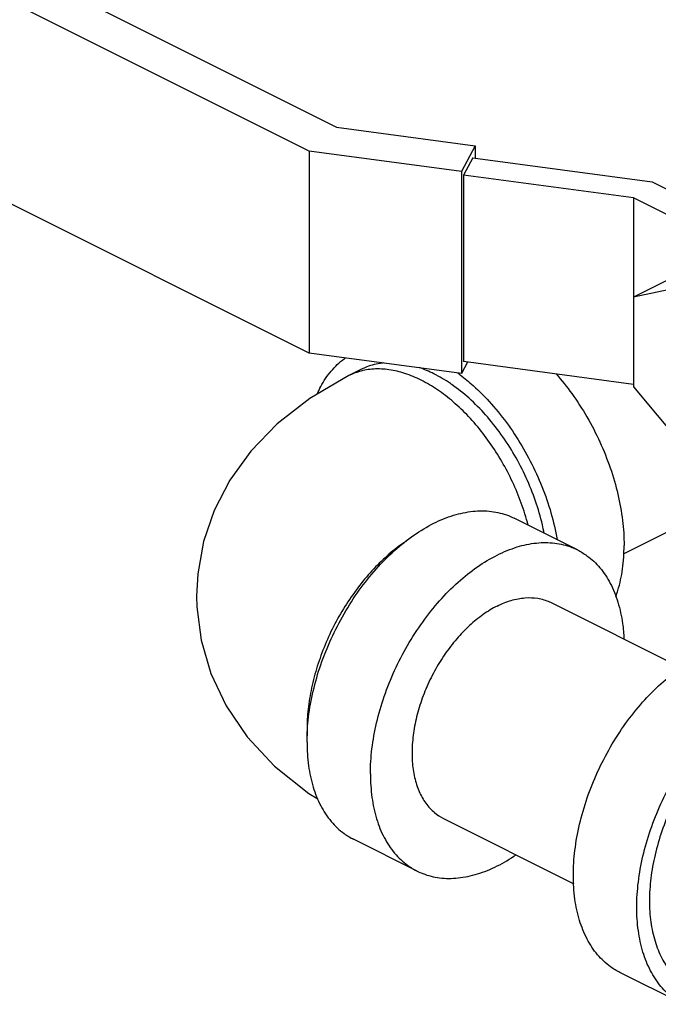
# Model space of a CAD drawing. Units: inches. Extents: x -52 to 55, y -41 to 62.
# Drawn here: x 37 to 40, y 32 to 36 of the extents above; entities that cross this region are included whole.
import ezdxf

# ---------------------------------------------------------------- set-up
doc = ezdxf.new("R2010")
doc.units = ezdxf.units.IN
doc.header["$LTSCALE"] = 1.21
doc.header["$MEASUREMENT"] = 0
doc.layers.get('0').update_dxf_attribs({"linetype": 'CONTINUOUS'})

msp = doc.modelspace()

# ---------------------------------------------------------------- linework, layer by layer
at = {"color": 7, "linetype": 'Continuous'}
for p, q in [((37.2378, 36.0702), (38.5121, 35.433)), ((38.4164, 35.35), (37.107, 36.0047)), ((38.5121, 35.433), (38.9951, 35.3683)), ((38.9472, 35.2789), (38.4164, 35.35)), ((38.4164, 35.35), (38.4164, 34.6464)), ((38.9951, 35.3683), (38.9472, 35.2789)), ((38.9951, 35.3683), (38.9951, 35.3257)), ((38.9873, 35.3267), (38.955, 35.2663)), ((38.9873, 35.3267), (39.612, 35.243)), ((38.4164, 34.6464), (37.107, 35.3011)), ((38.9472, 35.2789), (38.9472, 34.5753)), ((39.5473, 35.187), (38.955, 35.2663)), ((38.955, 35.2663), (38.955, 34.6168)), ((39.612, 35.243), (40.166, 34.966)), ((40.0776, 34.9218), (39.5473, 35.187)), ((39.5473, 35.187), (39.5473, 34.5292)), ((39.724, 34.9301), (39.5473, 34.8417)), ((39.7682, 34.8875), (39.5473, 34.8417)), ((38.9472, 34.5753), (38.4164, 34.6464)), ((38.9685, 34.615), (38.9472, 34.5753)), ((39.5473, 34.5375), (38.955, 34.6168)), ((38.5997, 34.5902), (38.5555, 34.5681)), ((39.5473, 34.5292), (39.7682, 34.2625)), ((39.5122, 33.948), (39.9428, 34.1633)), ((39.3517, 33.9611), (39.1307, 34.0716)), ((39.26, 33.7778), (39.7139, 33.5508)), ((38.8844, 33.0264), (39.3392, 32.799)), ((38.7927, 32.8431), (38.5717, 32.9536)), ((39.7207, 32.379), (39.4998, 32.4895))]:
    msp.add_line(p, q, dxfattribs=at)
for points in [[(38.5555, 34.5681), (38.4191, 34.4887), (38.3053, 34.3999), (38.2132, 34.3046), (38.141, 34.2041), (38.0864, 34.0987), (38.0492, 33.9899), (38.0289, 33.8776), (38.0248, 33.7999)], [(38.0248, 33.7999), (38.0258, 33.7625), (38.0405, 33.6471), (38.0742, 33.5314), (38.1273, 33.4186), (38.2008, 33.3103), (38.2964, 33.2079), (38.4155, 33.1134), (38.4473, 33.0948)]]:
    msp.add_lwpolyline(points, dxfattribs=at)
for points, start_tangent, end_tangent in [([(38.446, 34.5058), (38.4574, 34.5297), (38.4937, 34.584), (38.5387, 34.6261), (38.5437, 34.6296)], (0.396989, 0.917823), (0.82478, 0.565454)), ([(39.18, 34.0476), (39.1688, 34.0865), (39.1416, 34.1611), (39.1076, 34.2337), (39.0675, 34.3029), (39.0221, 34.3673), (38.9722, 34.4255), (38.9191, 34.4764), (38.8636, 34.5189), (38.807, 34.5522), (38.7504, 34.5755), (38.695, 34.5885), (38.6418, 34.5908), (38.592, 34.5823), (38.5555, 34.5681)], (-0.25395, 0.967217), (-0.894578, -0.446911)), ([(38.6768, 34.6121), (38.6706, 34.6114), (38.6174, 34.5981), (38.5997, 34.5902)], (-0.995294, -0.0969), (-0.894315, -0.447439)), ([(38.9088, 34.5403), (38.8512, 34.5743), (38.8, 34.5958)], (-0.827141, 0.561995), (-0.946542, 0.32258)), ([(38.9334, 34.5779), (38.9433, 34.5704)], (0.807069, -0.590457), (0.795789, -0.605574)), ([(38.9433, 34.5704), (38.9878, 34.5336), (39.0518, 34.4691), (39.111, 34.3951), (39.1637, 34.3136), (39.2087, 34.2265), (39.245, 34.136), (39.2715, 34.0442), (39.2812, 33.9972)], (0.795789, -0.605574), (0.174089, -0.98473)), ([(39.2778, 34.5739), (39.3319, 34.5056), (39.3847, 34.4241), (39.4297, 34.337), (39.466, 34.2464), (39.4925, 34.1547), (39.5087, 34.064), (39.5141, 33.9766)], (0.658171, -0.752868), (0, -1)), ([(38.9134, 34.5371), (38.9088, 34.5403)], (-0.821545, 0.570144), (-0.827141, 0.561995)), ([(39.2357, 34.0198), (39.2295, 34.0485), (39.2056, 34.1311), (39.173, 34.2126), (39.1325, 34.2909), (39.085, 34.3643), (39.0318, 34.4309), (38.9741, 34.489), (38.9134, 34.5371)], (-0.191903, 0.981414), (-0.821545, 0.570144)), ([(38.4107, 33.3357), (38.4147, 33.379), (38.4309, 33.4697), (38.4574, 33.5614), (38.4937, 33.652), (38.5387, 33.7391), (38.5914, 33.8206), (38.6506, 33.8945), (38.7146, 33.9591), (38.7821, 34.0126), (38.8512, 34.0539), (38.9203, 34.0818), (38.9878, 34.0956), (39.0518, 34.0952), (39.111, 34.0804), (39.1307, 34.0716)], (0.063465, 0.997984), (0.894315, -0.447439)), ([(38.7555, 33.9919), (38.7504, 33.9886), (38.695, 33.9461), (38.6418, 33.8952), (38.592, 33.837), (38.5465, 33.7726), (38.5064, 33.7034), (38.4724, 33.6308), (38.4452, 33.5562), (38.4254, 33.4811), (38.4133, 33.4072), (38.4093, 33.3358)], (-0.834552, -0.550929), (0, -1)), ([(38.6302, 33.1811), (38.6357, 33.2685), (38.6519, 33.3592), (38.6784, 33.4509), (38.7146, 33.5415), (38.7597, 33.6286), (38.8124, 33.7101), (38.8715, 33.7841), (38.9356, 33.8486), (39.003, 33.9021), (39.0722, 33.9434), (39.1413, 33.9713), (39.2087, 33.9852), (39.2728, 33.9847), (39.3319, 33.9699), (39.3517, 33.9611)], (0, 1), (0.894315, -0.447439)), ([(39.4855, 33.7994), (39.4925, 33.8202), (39.5087, 33.8947), (39.5141, 33.9766)], (0.343134, 0.939286), (0, 1)), ([(39.3517, 33.9611), (39.3847, 33.9411), (39.4297, 33.899), (39.466, 33.8447), (39.4925, 33.7795), (39.5087, 33.705), (39.5135, 33.6517)], (0.894315, -0.447439), (0.04463, -0.999004)), ([(39.0722, 33.7658), (39.1211, 33.7853), (39.1686, 33.7943), (39.2135, 33.7927), (39.2546, 33.7803), (39.26, 33.7778)], (0.894427, 0.447214), (0.894254, -0.447559)), ([(39.0722, 33.7658), (39.0233, 33.7364), (38.9757, 33.6979), (38.9308, 33.6513), (38.8898, 33.5979), (38.8537, 33.5392), (38.8236, 33.4767), (38.8002, 33.4122), (38.7843, 33.3474), (38.7762, 33.2842), (38.7762, 33.2241), (38.7843, 33.1689), (38.8002, 33.12), (38.8236, 33.0789), (38.8537, 33.0465), (38.8844, 33.0264)], (-0.894427, -0.447214), (0.894254, -0.447559)), ([(39.4998, 32.4895), (39.4668, 32.5096), (39.4217, 32.5516), (39.3855, 32.6059), (39.359, 32.6711), (39.3428, 32.7456), (39.3373, 32.8276), (39.3428, 32.915), (39.359, 33.0057), (39.3855, 33.0974), (39.4217, 33.1879), (39.4668, 33.275), (39.5195, 33.3566), (39.5786, 33.4305), (39.6427, 33.495), (39.7102, 33.5486), (39.7793, 33.5898)], (-0.894314, 0.447439), (0.894427, 0.447214)), ([(39.7208, 32.379), (39.6878, 32.3991), (39.6427, 32.4411), (39.6065, 32.4955), (39.5799, 32.5606), (39.5638, 32.6351), (39.5583, 32.7171), (39.5638, 32.8045), (39.5799, 32.8952), (39.6065, 32.9869), (39.6427, 33.0774), (39.6878, 33.1645), (39.7405, 33.2461), (39.7996, 33.32), (39.8637, 33.3846), (39.9311, 33.4381), (39.9492, 33.4502)], (-0.894314, 0.447439), (0.841284, 0.540593)), ([(39.9494, 33.3957), (39.938, 33.3881), (39.8773, 33.3399), (39.8197, 33.2818), (39.7665, 33.2153), (39.719, 33.1419), (39.6785, 33.0635), (39.6459, 32.982), (39.622, 32.8995), (39.6074, 32.8178), (39.6025, 32.7392), (39.6074, 32.6654), (39.622, 32.5984), (39.6459, 32.5397), (39.6785, 32.4908), (39.719, 32.453), (39.7487, 32.435)], (-0.835338, -0.549737), (0.894314, -0.447439)), ([(38.4093, 33.3358), (38.4097, 33.3133)], (0, -1), (0.038817, -0.999246)), ([(38.4093, 33.2916), (38.4107, 33.3357)], (0, 1), (0.063465, 0.997984)), ([(38.4093, 33.2916), (38.4147, 33.2097), (38.4309, 33.1352), (38.4574, 33.07), (38.4937, 33.0157), (38.5387, 32.9736), (38.5717, 32.9536)], (0, -1), (0.894315, -0.447439)), ([(38.6302, 33.1811), (38.6357, 33.0992), (38.6519, 33.0247), (38.6784, 32.9595), (38.7146, 32.9052), (38.7597, 32.8631), (38.7927, 32.8431)], (0, -1), (0.894315, -0.447439)), ([(38.7927, 32.8431), (38.8124, 32.8343), (38.8715, 32.8195), (38.9356, 32.819), (39.003, 32.8329), (39.0722, 32.8608), (39.1377, 32.8996)], (0.894315, -0.447439), (0.825484, 0.564426))]:
    msp.add_spline(points, degree=3, dxfattribs=dict(at, start_tangent=start_tangent, end_tangent=end_tangent))

doc.saveas('drawing.dxf')
